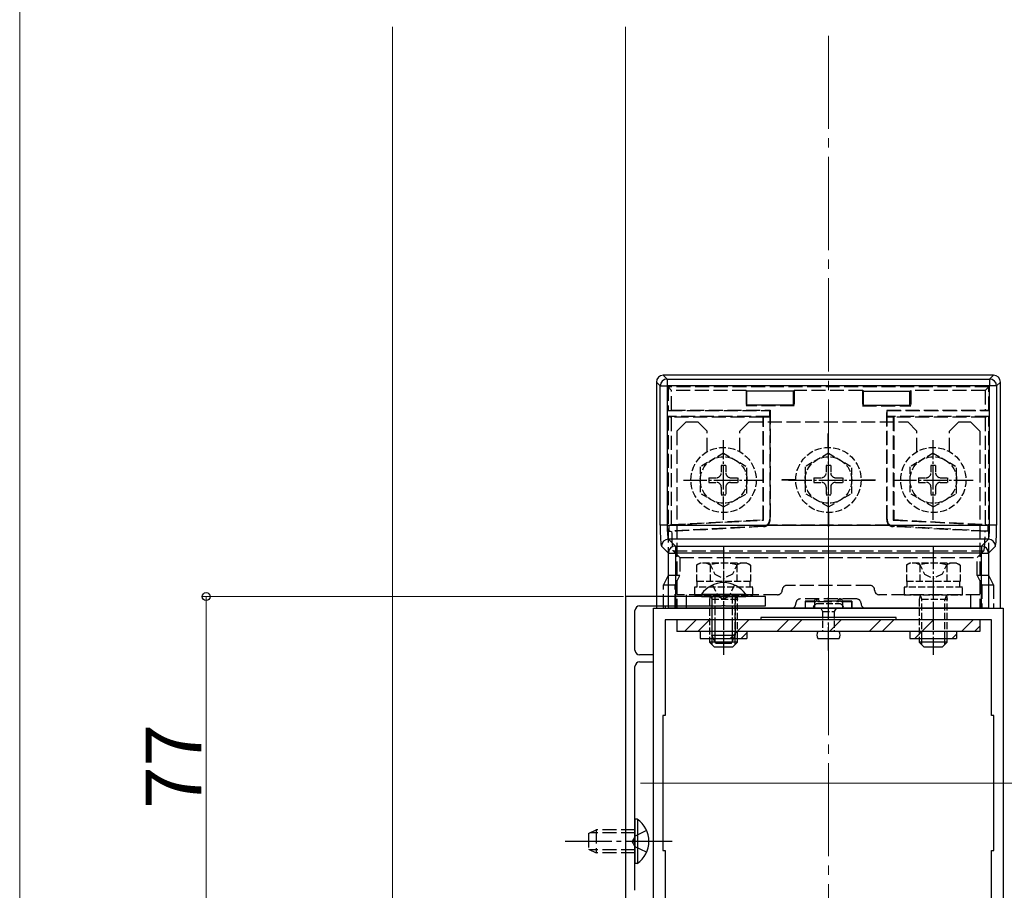
# Model space of a CAD drawing. Extents: x 0 to 15840, y 0 to 25636.
# Drawn here: x 7344 to 7555, y 8813 to 9000 of the extents above; entities that cross this region are included whole.
import ezdxf

# ---------------------------------------------------------------- set-up
doc = ezdxf.new("R2010")
doc.units = 0
doc.linetypes.add('YCENTER_1', pattern=[13, 10, -1, 1, -1])
doc.linetypes.add('YHIDDEN_1', pattern=[4, 3, -1])
for name, color, linetype, lineweight in [('YKK_11', 7, 'CONTINUOUS', 30), ('YKK_12', 2, 'CONTINUOUS', 13), ('YKK_13', 4, 'CONTINUOUS', 30), ('YKK_D', 6, 'CONTINUOUS', 13), ('YSS_K', 3, 'CONTINUOUS', 13)]:
    doc.layers.add(name, color=color, linetype=linetype, lineweight=lineweight)
doc.styles.get("Standard").update_dxf_attribs({"font": 'txt', "bigfont": 'BIGFONT'})

msp = doc.modelspace()

# ---------------------------------------------------------------- linework, layer by layer
at = {"layer": 'YKK_11', "linetype": 'ByBlock', "lineweight": -2, "ltscale": 0.5}
for p, q in [((7473.97, 8876.22), (7473.97, 8799.22)), ((7503.97, 8876.22), (7473.97, 8876.22)), ((7503.97, 8874.22), (7503.97, 8876.22)), ((7476.97, 8874.22), (7494.51, 8874.22)), ((7494.51, 8874.22), (7494.69, 8874.34)), ((7494.69, 8874.34), (7495.24, 8874.34)), ((7495.24, 8874.34), (7495.42, 8874.22)), ((7495.42, 8874.22), (7503.97, 8874.22)), ((7475.97, 8864.72), (7475.97, 8873.22)), ((7479.97, 8798.72), (7479.97, 8873.72)), ((7479.97, 8873.72), (7554.97, 8873.72)), ((7554.97, 8873.72), (7554.97, 8798.72)), ((7502.97, 8871.22), (7482.47, 8871.22)), ((7482.47, 8871.22), (7482.47, 8850.72)), ((7531.97, 8871.72), (7502.97, 8871.72)), ((7531.97, 8871.72), (7502.97, 8871.72)), ((7502.97, 8871.72), (7502.97, 8871.22)), ((7531.97, 8871.22), (7531.97, 8871.72)), ((7552.47, 8871.22), (7531.97, 8871.22)), ((7552.47, 8850.72), (7552.47, 8871.22)), ((7479.97, 8863.72), (7476.97, 8863.72)), ((7479.97, 8862.22), (7479.97, 8863.72)), ((7476.97, 8862.22), (7479.97, 8862.22)), ((7475.97, 8824.17), (7475.97, 8861.22)), ((7482.47, 8850.72), (7481.97, 8850.72)), ((7481.97, 8850.72), (7481.97, 8821.72)), ((7552.97, 8850.72), (7552.47, 8850.72)), ((7552.97, 8821.72), (7552.97, 8850.72)), ((7475.85, 8823.99), (7475.97, 8824.17)), ((7475.85, 8823.44), (7475.85, 8823.99)), ((7475.97, 8823.26), (7475.85, 8823.44)), ((7475.97, 8813.22), (7475.97, 8823.26)), ((7481.97, 8821.72), (7482.47, 8821.72)), ((7482.47, 8821.72), (7482.47, 8801.22)), ((7552.47, 8801.22), (7552.47, 8821.72)), ((7552.47, 8821.72), (7552.97, 8821.72))]:
    msp.add_line(p, q, dxfattribs=at)
for centre, start, end in [((7476.97, 8873.22), 90, 180), ((7476.97, 8864.72), 179.9997, 269.9996), ((7476.97, 8861.22), 90, 180)]:
    msp.add_arc(centre, 1, start, end, dxfattribs=at)
at = {"layer": 'YKK_12', "linetype": 'Continuous', "ltscale": 0.5}
for p, q in [((7423.97, 8758.72), (7423.97, 8998.46)), ((7473.97, 8758.72), (7473.97, 8998.46))]:
    msp.add_line(p, q, dxfattribs=at)
at = {"layer": 'YKK_12', "ltscale": 2}
msp.add_line((7477.17, 8836.22), (7557.76, 8836.22), dxfattribs=at)
at = {"layer": 'YKK_13', "linetype": 'Continuous'}
for p, q in [((7552.88, 8923.72), (7482.05, 8923.72)), ((7482.05, 8923.72), (7482.88, 8922.88)), ((7482.88, 8922.88), (7482.88, 8921.39)), ((7482.88, 8922.88), (7552.05, 8922.88)), ((7552.05, 8922.88), (7552.88, 8923.72)), ((7552.05, 8922.88), (7552.05, 8921.39)), ((7480.56, 8922.22), (7480.56, 8873.72)), ((7481.39, 8921.39), (7480.56, 8922.22)), ((7481.39, 8891.54), (7481.39, 8921.39)), ((7481.39, 8921.39), (7482.88, 8921.39)), ((7482.88, 8921.39), (7482.88, 8891.54)), ((7552.05, 8921.39), (7482.88, 8921.39)), ((7552.05, 8891.54), (7552.05, 8921.39)), ((7553.55, 8921.39), (7552.05, 8921.39)), ((7554.38, 8922.22), (7553.55, 8921.39)), ((7553.55, 8921.39), (7553.55, 8891.54)), ((7554.38, 8873.72), (7554.38, 8922.22)), ((7509.97, 8920.3), (7499.97, 8920.3)), ((7499.97, 8917.3), (7499.97, 8920.3)), ((7509.97, 8917.3), (7509.97, 8920.3)), ((7524.97, 8920.3), (7534.97, 8920.3)), ((7524.97, 8917.3), (7524.97, 8920.3)), ((7534.97, 8917.3), (7534.97, 8920.3)), ((7509.97, 8917.3), (7499.97, 8917.3)), ((7524.97, 8917.3), (7534.97, 8917.3)), ((7482.88, 8891.54), (7481.39, 8891.54)), ((7482.88, 8891.54), (7552.05, 8891.54)), ((7553.55, 8891.54), (7552.05, 8891.54)), ((7483.13, 8885.56), (7481.65, 8887.05)), ((7483.14, 8888.54), (7484.63, 8887.06)), ((7551.79, 8888.54), (7483.14, 8888.54)), ((7484.63, 8887.06), (7484.63, 8885.56)), ((7484.63, 8887.06), (7550.31, 8887.06)), ((7550.31, 8887.06), (7551.79, 8888.54)), ((7550.31, 8887.06), (7550.31, 8885.56)), ((7553.29, 8887.05), (7551.8, 8885.56)), ((7483.13, 8885.56), (7484.63, 8885.56)), ((7483.13, 8873.72), (7483.13, 8885.56)), ((7484.63, 8885.56), (7484.63, 8873.72)), ((7550.31, 8885.56), (7484.63, 8885.56)), ((7550.31, 8873.72), (7550.31, 8885.56)), ((7550.31, 8885.56), (7551.8, 8885.56)), ((7551.8, 8885.56), (7551.8, 8873.72)), ((7480.56, 8873.72), (7483.13, 8873.72)), ((7484.63, 8873.72), (7483.13, 8873.72)), ((7550.31, 8873.72), (7484.63, 8873.72)), ((7551.8, 8873.72), (7550.31, 8873.72)), ((7551.8, 8873.72), (7554.38, 8873.72)), ((7492.47, 8871.22), (7492.47, 8867.92)), ((7493.12, 8871.22), (7493.12, 8866.53)), ((7496.81, 8871.22), (7496.81, 8866.53)), ((7497.47, 8871.22), (7497.47, 8867.92)), ((7476.48, 8828.47), (7475.97, 8828.47)), ((7475.97, 8828.47), (7475.97, 8818.97)), ((7476.48, 8828.47), (7476.48, 8818.97)), ((7476.48, 8818.97), (7475.97, 8818.97))]:
    msp.add_line(p, q, dxfattribs=at)
at = {"layer": 'YKK_13', "linetype": 'YHIDDEN_1'}
for p, q in [((7483.06, 8921.22), (7483.82, 8920.45)), ((7483.06, 8921.22), (7483.06, 8916.11)), ((7551.88, 8921.22), (7483.06, 8921.22)), ((7551.11, 8920.45), (7551.88, 8921.22)), ((7551.88, 8916.11), (7551.88, 8921.22)), ((7483.82, 8916.22), (7483.82, 8920.45)), ((7499.81, 8920.45), (7483.82, 8920.45)), ((7499.97, 8920.3), (7499.81, 8920.45)), ((7499.81, 8920.45), (7499.81, 8917.15)), ((7509.97, 8920.3), (7510.12, 8920.45)), ((7524.81, 8920.45), (7510.12, 8920.45)), ((7510.12, 8920.45), (7510.12, 8917.15)), ((7524.97, 8920.3), (7524.81, 8920.45)), ((7524.81, 8920.45), (7524.81, 8917.15)), ((7534.97, 8920.3), (7535.12, 8920.45)), ((7535.12, 8920.45), (7535.12, 8917.15)), ((7551.11, 8920.45), (7535.12, 8920.45)), ((7551.11, 8920.45), (7551.11, 8916.22)), ((7499.81, 8917.15), (7499.97, 8917.3)), ((7510.12, 8917.15), (7499.81, 8917.15)), ((7510.12, 8917.15), (7509.97, 8917.3)), ((7524.81, 8917.15), (7524.97, 8917.3)), ((7524.81, 8917.15), (7535.12, 8917.15)), ((7535.12, 8917.15), (7534.97, 8917.3)), ((7483.06, 8916.11), (7483.82, 8916.22)), ((7483.06, 8916.11), (7504.86, 8916.11)), ((7483.06, 8914.83), (7483.82, 8914.72)), ((7504.86, 8914.83), (7483.06, 8914.83)), ((7483.06, 8914.83), (7483.06, 8880.72)), ((7483.82, 8916.22), (7504.97, 8916.22)), ((7503.47, 8914.72), (7483.82, 8914.72)), ((7483.82, 8891.69), (7483.82, 8914.72)), ((7503.55, 8914.8), (7503.47, 8914.72)), ((7503.47, 8892.72), (7503.47, 8914.72)), ((7503.55, 8892.64), (7503.55, 8914.8)), ((7503.55, 8914.8), (7504.88, 8914.8)), ((7504.86, 8916.11), (7504.97, 8916.22)), ((7504.86, 8916.11), (7504.86, 8914.83)), ((7504.88, 8914.8), (7504.86, 8914.83)), ((7504.88, 8914.8), (7504.88, 8892.8)), ((7504.97, 8916.22), (7504.97, 8892.72)), ((7529.97, 8892.72), (7529.97, 8916.22)), ((7530.08, 8916.11), (7529.97, 8916.22)), ((7529.97, 8916.22), (7551.11, 8916.22)), ((7530.08, 8914.83), (7530.05, 8914.8)), ((7530.05, 8914.8), (7531.38, 8914.8)), ((7530.05, 8892.8), (7530.05, 8914.8)), ((7530.08, 8916.11), (7551.88, 8916.11)), ((7530.08, 8914.83), (7530.08, 8916.11)), ((7551.88, 8914.83), (7530.08, 8914.83)), ((7531.38, 8914.8), (7531.47, 8914.72)), ((7531.38, 8914.8), (7531.38, 8892.64)), ((7531.47, 8914.72), (7531.47, 8892.72)), ((7551.11, 8914.72), (7531.47, 8914.72)), ((7551.88, 8916.11), (7551.11, 8916.22)), ((7551.88, 8914.83), (7551.11, 8914.72)), ((7551.11, 8914.72), (7551.11, 8891.69)), ((7551.88, 8880.72), (7551.88, 8914.83)), ((7486.97, 8913.72), (7484.97, 8911.72)), ((7486.97, 8913.72), (7489.47, 8913.72)), ((7489.47, 8913.72), (7491.47, 8911.72)), ((7500.47, 8913.72), (7498.47, 8911.72)), ((7500.47, 8913.72), (7534.47, 8913.72)), ((7534.47, 8913.72), (7536.47, 8911.72)), ((7545.47, 8913.72), (7543.47, 8911.72)), ((7545.47, 8913.72), (7547.97, 8913.72)), ((7547.97, 8913.72), (7549.97, 8911.72)), ((7484.97, 8911.72), (7484.97, 8873.72)), ((7491.47, 8907.28), (7491.47, 8911.72)), ((7498.47, 8907.28), (7498.47, 8911.72)), ((7517.42, 8908.22), (7517.42, 8911.22)), ((7517.42, 8911.22), (7517.52, 8911.22)), ((7517.52, 8908.22), (7517.52, 8911.22)), ((7536.47, 8907.28), (7536.47, 8911.72)), ((7543.47, 8907.28), (7543.47, 8911.72)), ((7549.97, 8911.72), (7549.97, 8873.72)), ((7510.47, 8901.27), (7507.47, 8901.27)), ((7507.47, 8901.27), (7507.47, 8901.17)), ((7510.47, 8901.17), (7507.47, 8901.17)), ((7524.47, 8901.27), (7527.47, 8901.27)), ((7524.47, 8901.17), (7527.47, 8901.17)), ((7527.47, 8901.27), (7527.47, 8901.17)), ((7517.42, 8894.22), (7517.42, 8891.22)), ((7517.52, 8894.22), (7517.52, 8891.22)), ((7483.24, 8891.57), (7503.55, 8892.64)), ((7483.24, 8891.57), (7483.82, 8891.69)), ((7483.24, 8891.57), (7483.24, 8890.24)), ((7503.46, 8891.3), (7483.24, 8890.24)), ((7483.82, 8891.69), (7503.47, 8892.72)), ((7503.46, 8891.3), (7503.55, 8891.22)), ((7503.55, 8892.64), (7503.47, 8892.72)), ((7530.53, 8891.54), (7504.4, 8891.54)), ((7504.97, 8892.72), (7504.88, 8892.8)), ((7517.42, 8891.22), (7517.52, 8891.22)), ((7530.05, 8892.8), (7529.97, 8892.72)), ((7531.38, 8892.64), (7531.47, 8892.72)), ((7531.38, 8892.64), (7551.69, 8891.57)), ((7531.39, 8891.22), (7531.47, 8891.3)), ((7531.47, 8892.72), (7551.11, 8891.69)), ((7551.69, 8890.24), (7531.47, 8891.3)), ((7551.69, 8891.57), (7551.11, 8891.69)), ((7551.69, 8891.57), (7551.69, 8890.24)), ((7483.24, 8890.24), (7483.83, 8890.19)), ((7551.69, 8890.24), (7551.1, 8890.19)), ((7485.56, 8884.63), (7484.14, 8886.05)), ((7484.14, 8886.05), (7550.8, 8886.05)), ((7485.56, 8884.63), (7549.37, 8884.63)), ((7485.56, 8884.63), (7485.56, 8880.72)), ((7550.8, 8886.05), (7549.37, 8884.63)), ((7549.37, 8880.72), (7549.37, 8884.63)), ((7483.06, 8880.72), (7482.06, 8878.72)), ((7485.56, 8880.72), (7483.06, 8880.72)), ((7484.56, 8878.72), (7485.56, 8880.72)), ((7549.37, 8880.72), (7550.37, 8878.72)), ((7551.88, 8880.72), (7549.37, 8880.72)), ((7552.88, 8878.72), (7551.88, 8880.72)), ((7482.06, 8878.72), (7484.56, 8878.72)), ((7482.06, 8873.72), (7482.06, 8878.72)), ((7484.56, 8873.72), (7484.56, 8878.72)), ((7494.97, 8879.01), (7494.97, 8870.92)), ((7526.37, 8878.62), (7508.57, 8878.62)), ((7539.97, 8879.01), (7539.97, 8870.92)), ((7550.37, 8878.72), (7552.88, 8878.72)), ((7550.37, 8878.72), (7550.37, 8873.72)), ((7552.88, 8878.72), (7552.88, 8873.72)), ((7506.57, 8876.62), (7484.97, 8876.62)), ((7486.97, 8876.62), (7486.97, 8873.72)), ((7549.97, 8876.62), (7528.37, 8876.62)), ((7547.97, 8876.62), (7547.97, 8873.72)), ((7523.47, 8875.72), (7511.47, 8875.72)), ((7514.47, 8875.22), (7512.47, 8875.22)), ((7512.47, 8875.22), (7512.51, 8875.17)), ((7512.47, 8875.22), (7512.47, 8873.72)), ((7512.51, 8875.17), (7512.51, 8873.72)), ((7512.51, 8875.17), (7514.47, 8875.15)), ((7514.47, 8875.16), (7514.47, 8875.22)), ((7514.47, 8875.15), (7514.47, 8873.72)), ((7514.47, 8875.15), (7514.73, 8875.15)), ((7514.97, 8875.22), (7514.97, 8875.72)), ((7515.2, 8875.15), (7519.73, 8875.15)), ((7519.47, 8875.22), (7515.47, 8875.22)), ((7515.47, 8875.16), (7515.47, 8875.22)), ((7519.47, 8875.16), (7519.47, 8875.22)), ((7519.97, 8875.22), (7519.97, 8875.72)), ((7520.2, 8875.15), (7520.47, 8875.15)), ((7520.47, 8875.16), (7520.47, 8875.22)), ((7522.47, 8875.22), (7520.47, 8875.22)), ((7520.47, 8875.15), (7522.42, 8875.17)), ((7520.47, 8875.15), (7520.47, 8873.72)), ((7522.42, 8875.17), (7522.47, 8875.22)), ((7522.42, 8875.17), (7522.42, 8873.72)), ((7522.47, 8875.22), (7522.47, 8873.72)), ((7484.97, 8873.72), (7549.97, 8873.72)), ((7465.97, 8825.42), (7467.67, 8826.22)), ((7475.97, 8825.56), (7466.28, 8825.56)), ((7475.97, 8826.22), (7467.67, 8826.22)), ((7467.67, 8826.22), (7467.67, 8821.22)), ((7478.47, 8826.07), (7476, 8824.86)), ((7465.97, 8825.42), (7465.97, 8822.02)), ((7476, 8824.86), (7475.39, 8823.72)), ((7476, 8822.57), (7475.39, 8823.72)), ((7465.97, 8822.02), (7467.67, 8821.22)), ((7475.97, 8821.87), (7466.28, 8821.87)), ((7475.97, 8821.22), (7467.67, 8821.22)), ((7478.47, 8821.37), (7476, 8822.57))]:
    msp.add_line(p, q, dxfattribs=at)
at = {"layer": 'YKK_13', "linetype": 'YCENTER_1', "ltscale": 0.5}
for p, q in [((7494.97, 8892.68), (7494.97, 8909.75)), ((7517.47, 8892.68), (7517.47, 8909.75)), ((7539.97, 8892.68), (7539.97, 8909.75)), ((7486.4, 8901.22), (7503.53, 8901.22)), ((7508.9, 8901.22), (7526.03, 8901.22)), ((7531.4, 8901.22), (7548.53, 8901.22)), ((7494.97, 8887.12), (7494.97, 8863.71)), ((7539.97, 8887.12), (7539.97, 8863.71)), ((7494.97, 8881.72), (7494.97, 8863.72)), ((7517.47, 8864.64), (7517.47, 8876.02))]:
    msp.add_line(p, q, dxfattribs=at)
at = {"layer": 'YKK_13', "linetype": 'YHIDDEN_1', "ltscale": 0.5}
for p, q in [((7494.97, 8906.97), (7489.97, 8904.08)), ((7494.97, 8906.97), (7499.97, 8904.08)), ((7517.47, 8906.97), (7512.47, 8904.08)), ((7517.47, 8906.97), (7522.47, 8904.08)), ((7539.97, 8906.97), (7534.97, 8904.08)), ((7539.97, 8906.97), (7544.97, 8904.08)), ((7489.97, 8904.08), (7489.97, 8898.35)), ((7494.47, 8904.37), (7494.47, 8902.72)), ((7495.47, 8904.37), (7494.47, 8904.37)), ((7495.47, 8904.37), (7495.47, 8902.72)), ((7499.97, 8898.35), (7499.97, 8904.08)), ((7512.47, 8904.08), (7512.47, 8898.35)), ((7516.97, 8904.37), (7516.97, 8902.72)), ((7517.97, 8904.37), (7516.97, 8904.37)), ((7517.97, 8904.37), (7517.97, 8902.72)), ((7522.47, 8898.35), (7522.47, 8904.08)), ((7534.97, 8904.08), (7534.97, 8898.35)), ((7539.47, 8904.37), (7539.47, 8902.72)), ((7540.47, 8904.37), (7539.47, 8904.37)), ((7540.47, 8904.37), (7540.47, 8902.72)), ((7544.97, 8898.35), (7544.97, 8904.08)), ((7491.82, 8901.72), (7493.47, 8901.72)), ((7491.82, 8901.72), (7491.82, 8900.72)), ((7496.47, 8901.72), (7498.12, 8901.72)), ((7498.12, 8900.72), (7498.12, 8901.72)), ((7514.32, 8901.72), (7515.97, 8901.72)), ((7514.32, 8901.72), (7514.32, 8900.72)), ((7518.97, 8901.72), (7520.62, 8901.72)), ((7520.62, 8900.72), (7520.62, 8901.72)), ((7536.82, 8901.72), (7538.47, 8901.72)), ((7536.82, 8901.72), (7536.82, 8900.72)), ((7541.47, 8901.72), (7543.12, 8901.72)), ((7543.12, 8900.72), (7543.12, 8901.72)), ((7491.82, 8900.72), (7493.47, 8900.72)), ((7494.47, 8899.72), (7494.47, 8898.07)), ((7495.47, 8899.72), (7495.47, 8898.07)), ((7496.47, 8900.72), (7498.12, 8900.72)), ((7514.32, 8900.72), (7515.97, 8900.72)), ((7516.97, 8899.72), (7516.97, 8898.07)), ((7517.97, 8899.72), (7517.97, 8898.07)), ((7518.97, 8900.72), (7520.62, 8900.72)), ((7536.82, 8900.72), (7538.47, 8900.72)), ((7539.47, 8899.72), (7539.47, 8898.07)), ((7540.47, 8899.72), (7540.47, 8898.07)), ((7541.47, 8900.72), (7543.12, 8900.72)), ((7494.97, 8895.47), (7489.97, 8898.35)), ((7494.47, 8898.07), (7495.47, 8898.07)), ((7494.97, 8895.47), (7499.97, 8898.35)), ((7517.47, 8895.47), (7512.47, 8898.35)), ((7516.97, 8898.07), (7517.97, 8898.07)), ((7517.47, 8895.47), (7522.47, 8898.35)), ((7539.97, 8895.47), (7534.97, 8898.35)), ((7539.47, 8898.07), (7540.47, 8898.07)), ((7539.97, 8895.47), (7544.97, 8898.35)), ((7489.97, 8883.42), (7489.19, 8882.97)), ((7489.19, 8882.97), (7489.19, 8879.42)), ((7499.97, 8883.42), (7489.97, 8883.42)), ((7491.92, 8883.42), (7493.07, 8881.06)), ((7492.08, 8882.97), (7492.08, 8879.42)), ((7498.02, 8883.42), (7496.87, 8881.06)), ((7497.85, 8882.97), (7497.85, 8879.42)), ((7499.97, 8883.42), (7500.74, 8882.97)), ((7500.74, 8882.97), (7500.74, 8879.42)), ((7534.97, 8883.42), (7534.19, 8882.97)), ((7534.19, 8882.97), (7534.19, 8879.42)), ((7544.97, 8883.42), (7534.97, 8883.42)), ((7536.92, 8883.42), (7538.07, 8881.06)), ((7537.08, 8882.97), (7537.08, 8879.42)), ((7543.02, 8883.42), (7541.87, 8881.06)), ((7542.85, 8882.97), (7542.85, 8879.42)), ((7544.97, 8883.42), (7545.74, 8882.97)), ((7545.74, 8882.97), (7545.74, 8879.42)), ((7493.07, 8881.06), (7494.97, 8880.05)), ((7496.87, 8881.06), (7494.97, 8880.05)), ((7538.07, 8881.06), (7539.97, 8880.05)), ((7541.87, 8881.06), (7539.97, 8880.05)), ((7500.74, 8879.42), (7489.19, 8879.42)), ((7489.27, 8879.42), (7489.27, 8878.22)), ((7492.62, 8878.72), (7493.82, 8876.25)), ((7497.32, 8878.72), (7496.11, 8876.25)), ((7500.67, 8878.22), (7500.67, 8879.42)), ((7545.74, 8879.42), (7534.19, 8879.42)), ((7534.27, 8879.42), (7534.27, 8878.22)), ((7545.67, 8878.22), (7545.67, 8879.42)), ((7501.22, 8878.22), (7488.72, 8878.22)), ((7488.72, 8878.22), (7488.72, 8876.62)), ((7488.72, 8876.62), (7501.22, 8876.62)), ((7492.17, 8876.53), (7491.97, 8875.59)), ((7492.17, 8876.62), (7492.17, 8876.53)), ((7492.17, 8876.53), (7492.51, 8875.59)), ((7492.47, 8876.22), (7492.47, 8874.21)), ((7493.12, 8876.22), (7493.12, 8874.21)), ((7493.82, 8876.25), (7494.97, 8875.64)), ((7496.11, 8876.25), (7494.97, 8875.64)), ((7496.81, 8876.22), (7496.81, 8874.21)), ((7497.77, 8876.53), (7497.43, 8875.59)), ((7497.47, 8876.22), (7497.47, 8874.21)), ((7497.77, 8876.62), (7497.77, 8876.53)), ((7497.77, 8876.53), (7497.97, 8875.59)), ((7501.22, 8876.62), (7501.22, 8878.22)), ((7546.22, 8878.22), (7533.72, 8878.22)), ((7533.72, 8878.22), (7533.72, 8876.62)), ((7533.72, 8876.62), (7546.22, 8876.62)), ((7537.17, 8876.53), (7536.97, 8875.59)), ((7537.17, 8876.62), (7537.17, 8876.53)), ((7537.17, 8876.53), (7537.51, 8875.59)), ((7542.77, 8876.53), (7542.43, 8875.59)), ((7542.77, 8876.62), (7542.77, 8876.53)), ((7542.77, 8876.53), (7542.97, 8875.59)), ((7546.22, 8876.62), (7546.22, 8878.22)), ((7491.97, 8875.59), (7491.97, 8867.22)), ((7497.97, 8875.59), (7491.97, 8875.59)), ((7492.51, 8867.22), (7492.51, 8875.59)), ((7497.43, 8867.22), (7497.43, 8875.59)), ((7497.97, 8867.22), (7497.97, 8875.59)), ((7514.22, 8874.07), (7514.42, 8873.72)), ((7514.95, 8874.72), (7519.99, 8874.72)), ((7520.52, 8873.72), (7520.72, 8874.07)), ((7536.97, 8875.59), (7536.97, 8867.22)), ((7542.97, 8875.59), (7536.97, 8875.59)), ((7537.51, 8867.22), (7537.51, 8875.59)), ((7542.43, 8867.22), (7542.43, 8875.59)), ((7542.97, 8867.22), (7542.97, 8875.59)), ((7492.47, 8873.71), (7492.47, 8871.21)), ((7493.12, 8873.71), (7493.12, 8871.21)), ((7496.81, 8873.71), (7496.81, 8871.21)), ((7497.47, 8873.71), (7497.47, 8871.21)), ((7514.42, 8873.72), (7520.52, 8873.72)), ((7515.82, 8873.72), (7516.22, 8873.02)), ((7516.22, 8873.02), (7518.72, 8873.02)), ((7516.22, 8873.02), (7516.22, 8868.72)), ((7519.12, 8873.72), (7518.72, 8873.02)), ((7518.72, 8873.02), (7518.72, 8868.72))]:
    msp.add_line(p, q, dxfattribs=at)
at = {"layer": 'YKK_13'}
for p, q in [((7490.22, 8876.72), (7490.22, 8876.22)), ((7490.22, 8876.72), (7499.72, 8876.72)), ((7490.22, 8876.22), (7499.72, 8876.22)), ((7499.72, 8876.72), (7499.72, 8876.22)), ((7482.47, 8874.22), (7482.47, 8873.72)), ((7492.47, 8874.21), (7492.47, 8873.71)), ((7493.12, 8874.21), (7493.12, 8873.71)), ((7496.81, 8874.21), (7496.81, 8873.71)), ((7497.47, 8874.21), (7497.47, 8873.71)), ((7492.47, 8867.92), (7497.47, 8867.92)), ((7493.27, 8866.22), (7492.47, 8867.92)), ((7496.67, 8866.22), (7497.47, 8867.92)), ((7493.27, 8866.22), (7496.67, 8866.22))]:
    msp.add_line(p, q, dxfattribs=at)
at = {"layer": 'YKK_13', "linetype": 'Continuous', "ltscale": 0.5}
for p, q in [((7549.97, 8871.22), (7484.97, 8871.22)), ((7484.97, 8871.22), (7484.97, 8868.72)), ((7486.6, 8868.72), (7489.1, 8871.22)), ((7489.43, 8868.72), (7491.93, 8871.22)), ((7496.41, 8867.22), (7500.41, 8871.22)), ((7506.4, 8868.72), (7508.9, 8871.22)), ((7509.23, 8868.72), (7511.73, 8871.22)), ((7517.71, 8868.72), (7520.21, 8871.22)), ((7526.2, 8868.72), (7528.7, 8871.22)), ((7529.03, 8868.72), (7531.53, 8871.22)), ((7536.01, 8867.22), (7540.01, 8871.22)), ((7546, 8868.72), (7548.5, 8871.22)), ((7548.82, 8868.72), (7549.97, 8869.86)), ((7549.97, 8871.22), (7549.97, 8868.72)), ((7549.97, 8868.72), (7484.97, 8868.72)), ((7489.97, 8868.72), (7489.97, 8867.22)), ((7498.74, 8867.22), (7499.97, 8868.44)), ((7499.97, 8868.72), (7499.97, 8867.22)), ((7534.97, 8868.72), (7534.97, 8867.22)), ((7544, 8867.22), (7544.97, 8868.19)), ((7544.97, 8868.72), (7544.97, 8867.22)), ((7489.97, 8867.22), (7499.97, 8867.22)), ((7534.97, 8867.22), (7544.97, 8867.22))]:
    msp.add_line(p, q, dxfattribs=at)
at = {"layer": 'YKK_13', "ltscale": 0.5}
for p, q in [((7519.77, 8868.72), (7515.17, 8868.72)), ((7491.97, 8867.22), (7491.97, 8866.42)), ((7497.97, 8866.42), (7491.97, 8866.42)), ((7491.97, 8866.42), (7492.97, 8865.42)), ((7492.51, 8865.88), (7492.51, 8867.22)), ((7497.97, 8866.42), (7496.97, 8865.42)), ((7497.43, 8865.88), (7497.43, 8867.22)), ((7497.97, 8866.42), (7497.97, 8867.22)), ((7515.2, 8867.22), (7519.77, 8867.22)), ((7536.97, 8867.22), (7536.97, 8866.42)), ((7542.97, 8866.42), (7536.97, 8866.42)), ((7536.97, 8866.42), (7537.97, 8865.42)), ((7537.51, 8865.88), (7537.51, 8867.22)), ((7542.97, 8866.42), (7541.97, 8865.42)), ((7542.43, 8865.88), (7542.43, 8867.22)), ((7542.97, 8866.42), (7542.97, 8867.22)), ((7492.97, 8865.42), (7496.97, 8865.42)), ((7537.97, 8865.42), (7541.97, 8865.42))]:
    msp.add_line(p, q, dxfattribs=at)
at = {"layer": 'YKK_13', "linetype": 'YCENTER_1'}
msp.add_line((7483.97, 8823.72), (7460.97, 8823.72), dxfattribs=at)
at = {"layer": 'YKK_13', "linetype": 'YHIDDEN_1', "ltscale": 0.5}
for centre, radius in [((7494.97, 8901.22), 7), ((7517.47, 8901.22), 7), ((7539.97, 8901.22), 7), ((7494.97, 8901.22), 5), ((7517.47, 8901.22), 5), ((7539.97, 8901.22), 5)]:
    msp.add_circle(centre, radius, dxfattribs=at)
at = {"layer": 'YKK_13', "linetype": 'Continuous'}
for centre, radius, start, end in [((7482.89, 8921.38), 1.5, 90.2497, 179.7503), ((7552.04, 8921.38), 1.5, 0.2497, 89.7503), ((7483.15, 8887.04), 1.5, 90.2497, 179.7503), ((7484.63, 8885.56), 1.5, 90.2497, 179.7503), ((7550.3, 8885.56), 1.5, 0.2497, 89.7503), ((7551.78, 8887.04), 1.5, 0.2497, 89.7503), ((7473.19, 8823.72), 5.77, 304.651, 55.349)]:
    msp.add_arc(centre, radius, start, end, dxfattribs=at)
at = {"layer": 'YKK_13', "linetype": 'YHIDDEN_1', "ltscale": 0.5}
for centre, radius, start, end in [((7493.47, 8902.72), 1, 270, 0), ((7496.47, 8902.72), 1, 180, 270), ((7515.97, 8902.72), 1, 270, 0), ((7518.97, 8902.72), 1, 180, 270), ((7538.47, 8902.72), 1, 270, 0), ((7541.47, 8902.72), 1, 180, 270), ((7493.47, 8899.72), 1, 0, 90), ((7496.47, 8899.72), 1, 90, 180), ((7515.97, 8899.72), 1, 0, 90), ((7518.97, 8899.72), 1, 90, 180), ((7538.47, 8899.72), 1, 0, 90), ((7541.47, 8899.72), 1, 90, 180), ((7490.64, 8880.86), 2.56, 55.6171, 124.3829), ((7494.97, 8873.86), 9.55, 72.4128, 107.5872), ((7499.3, 8880.86), 2.56, 55.6171, 124.3829), ((7535.64, 8880.86), 2.56, 55.6171, 124.3829), ((7539.97, 8873.86), 9.55, 72.4128, 107.5872), ((7544.3, 8880.86), 2.56, 55.6171, 124.3829), ((7517.47, 8871.15), 4.37, 125.2323, 138.0884), ((7517.47, 8871.15), 4.37, 41.9114, 54.7676)]:
    msp.add_arc(centre, radius, start, end, dxfattribs=at)
at = {"layer": 'YKK_13'}
msp.add_arc((7494.97, 8873.44), 5.77, 34.651, 145.349, dxfattribs=at)
at = {"layer": 'YKK_13', "linetype": 'YHIDDEN_1'}
for centre, radius, start, end in [((7508.57, 8877.62), 1, 90, 180), ((7526.37, 8877.62), 1, 0, 90), ((7506.57, 8877.62), 1, 270, 0), ((7528.37, 8877.62), 1, 180, 270), ((7509.47, 8874.72), 1, 270, 0), ((7511.47, 8874.72), 1, 90, 180), ((7514.97, 8875.22), 0.5, 90, 180), ((7514.97, 8875.22), 0.5, 0, 90), ((7519.97, 8875.22), 0.5, 90, 180), ((7519.97, 8875.22), 0.5, 0, 90), ((7523.47, 8874.72), 1, 0, 90), ((7525.47, 8874.72), 1, 180, 270)]:
    msp.add_arc(centre, radius, start, end, dxfattribs=at)
at = {"layer": 'YKK_13', "ltscale": 0.5}
for centre, start, end in [((7516.47, 8867.97), 150.0001, 209.9999), ((7518.47, 8867.97), 330.0001, 29.9999)]:
    msp.add_arc(centre, 1.5, start, end, dxfattribs=at)
at = {"layer": 'YKK_13', "linetype": 'Continuous'}
for centre, major_axis, ratio, start_param, end_param in [((7482.06, 8922.21), (-1.06, 1.06), 0.99628, 5.499651, 7.06672), ((7552.87, 8922.21), (1.06, 1.06), 0.99628, 5.499651, 7.06672), ((7481.66, 8891.54), (0, 4.5), 0.061163, 1.570796, 3.080506), ((7483.16, 8891.54), (0, 3), 0.091744, 1.570796, 3.080506), ((7551.77, 8891.54), (0, 3), 0.091744, 3.202679, 4.712389), ((7553.27, 8891.54), (0, 4.5), 0.061163, 3.202679, 4.712389)]:
    msp.add_ellipse(centre, major_axis=major_axis, ratio=ratio, start_param=start_param, end_param=end_param, dxfattribs=at)
at = {"layer": 'YKK_13', "linetype": 'YHIDDEN_1'}
for centre, major_axis, ratio, start_param, end_param in [((7510.62, 8891.54), (104.95, 5.5), 0.000457, 1.638227, 1.828876), ((7503.38, 8892.8), (1.09, -1.03), 0.999928, 5.524003, 7.042367), ((7503.47, 8892.72), (1.09, -1.03), 0.999928, 6.142126, 7.042367), ((7531.47, 8892.72), (-1.09, -1.03), 0.999928, 5.524003, 6.424244), ((7531.55, 8892.8), (-1.09, -1.03), 0.999928, 5.524003, 7.042367), ((7524.31, 8891.54), (104.95, -5.5), 0.000457, 1.312717, 1.503366), ((7484.16, 8891.54), (0, 5.5), 0.061163, 1.820161, 3.080506), ((7550.78, 8891.54), (0, 5.5), 0.061163, 3.202679, 4.463024), ((7514.97, 8875.16), (0.5, 0), 0.019861, 3.141593, 4.223631), ((7514.97, 8874.66), (0, 0.559), 0.894427, 0, 0.488758), ((7514.97, 8874.66), (0, -0.559), 0.894427, 2.652835, 3.141593), ((7514.97, 8875.16), (0.5, 0), 0.019861, 5.201147, 6.283185), ((7519.97, 8875.16), (0.5, 0), 0.019861, 3.141593, 4.223631), ((7519.97, 8874.66), (0, 0.559), 0.894427, 0, 0.488758), ((7519.97, 8874.66), (0, -0.559), 0.894427, 2.652835, 3.141593), ((7519.97, 8875.16), (0.5, 0), 0.019861, 5.201147, 6.283185)]:
    msp.add_ellipse(centre, major_axis=major_axis, ratio=ratio, start_param=start_param, end_param=end_param, dxfattribs=at)
for points in [[(7503.55, 8891.22), (7503.7, 8891.23), (7503.85, 8891.26), (7504.14, 8891.37), (7504.28, 8891.45), (7504.4, 8891.54)], [(7530.53, 8891.54), (7530.66, 8891.45), (7530.79, 8891.37), (7531.08, 8891.26), (7531.23, 8891.23), (7531.39, 8891.22)]]:
    msp.add_open_spline(points, degree=3, knots=[0, 0, 0, 0, 0.5, 0.5, 1, 1, 1, 1], dxfattribs=at)
at = {"layer": 'YKK_D'}
for p, q in [((7343.97, 9621.21), (7343.97, 8768.72)), ((7473.47, 8876.22), (7382.97, 8876.22)), ((7383.97, 8876.22), (7383.97, 8799.22))]:
    msp.add_line(p, q, dxfattribs=at)
at = {"layer": 'YKK_D', "linetype": 'ByBlock', "lineweight": -2}
msp.add_circle((7383.97, 8876.22), 0.85, dxfattribs=at)
at = {"layer": 'YSS_K', "linetype": 'YCENTER_1', "ltscale": 2}
msp.add_line((7517.46, 8690.52), (7517.46, 8998.46), dxfattribs=at)

# ---------------------------------------------------------------- texts
at = {"layer": 'YKK_D'}
msp.add_text('77', height=12, rotation=90, dxfattribs=at).set_placement((7382.97, 8830.68))

doc.saveas('drawing.dxf')
